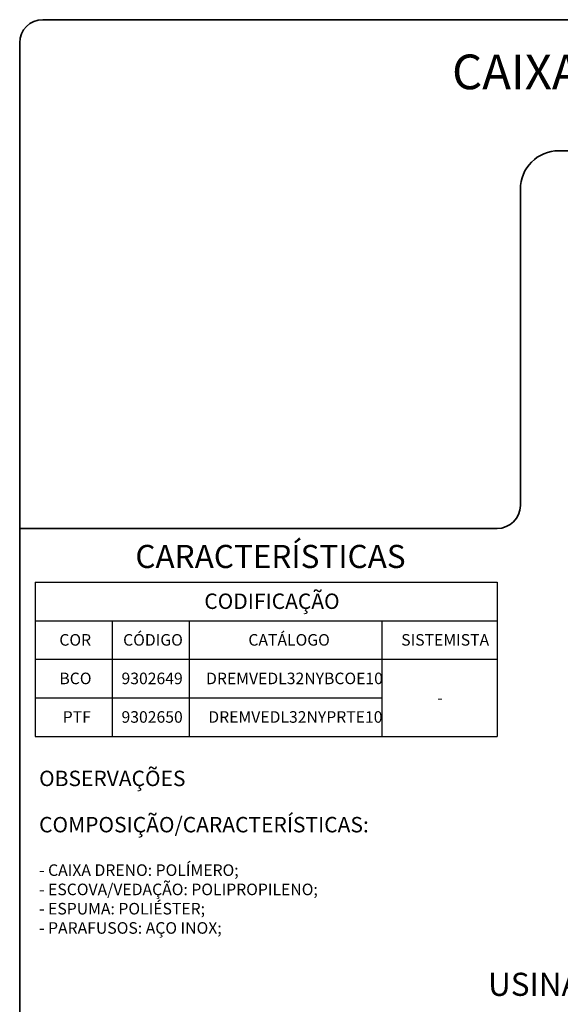
# Model space of a CAD drawing. Units: millimetres. Extents: x 10 to 205, y 4 to 287.
# Drawn here: x 10 to 80, y 159 to 287 of the extents above; entities that cross this region are included whole.
import ezdxf

# ---------------------------------------------------------------- set-up
doc = ezdxf.new("R2010")
doc.units = ezdxf.units.MM
doc.layers.add('LAYOUT_', color=7, linetype='Continuous', lineweight=35)
doc.layers.add('TEXTOS_EM_PORTUGUES', color=7, linetype='Continuous')
doc.styles.add('SLDTEXTSTYLE0', font='TXT', dxfattribs={"width": 0.7})

# ---------------------------------------------------------------- blocks, each defined once
blk = doc.blocks.new('SW_NOTE_0')
at = {"layer": 'TEXTOS_EM_PORTUGUES', "color": 0, "attachment_point": 1, "style": 'SLDTEXTSTYLE0'}
for s, insert, char_height in [('OBSERVAÇÕES', (0, 2.58), 2), ('COMPOSIÇÃO/CARACTERÍSTICAS:', (0, -3.42), 2), ('- CAIXA DRENO: POLÍMERO;', (0, -9.57), 1.5), ('- ESCOVA/VEDAÇÃO: POLIPROPILENO;', (0, -12.07), 1.5), ('- ESPUMA: POLIÉSTER;', (0, -14.57), 1.5), ('- PARAFUSOS: AÇO INOX;', (0, -17.07), 1.5)]:
    blk.add_mtext(s, dxfattribs=dict(at, insert=insert, char_height=char_height))
blk = doc.blocks.new('SW_TABLEANNOTATION_0')
at = {"layer": 'TEXTOS_EM_PORTUGUES', "color": 0}
for p, q in [((0, 0), (0, -5)), ((0, 0), (10, 0)), ((10, 0), (20, 0)), ((20, 0), (45, 0)), ((45, 0), (60, 0)), ((60, 0), (60, -5)), ((0, -5), (0, -10)), ((0, -5), (10, -5)), ((10, -5), (10, -10)), ((10, -5), (20, -5)), ((20, -5), (20, -10)), ((20, -5), (45, -5)), ((45, -5), (45, -10)), ((45, -5), (60, -5)), ((60, -5), (60, -10)), ((0, -10), (0, -15)), ((0, -10), (10, -10)), ((10, -10), (10, -15)), ((10, -10), (20, -10)), ((20, -10), (20, -15)), ((20, -10), (45, -10)), ((45, -10), (45, -15)), ((45, -10), (60, -10)), ((45, -10), (60, -10)), ((60, -10), (60, -15)), ((0, -15), (0, -20)), ((0, -15), (10, -15)), ((10, -15), (10, -20)), ((10, -15), (20, -15)), ((20, -15), (20, -20)), ((20, -15), (45, -15)), ((45, -15), (45, -20)), ((60, -15), (60, -20)), ((0, -20), (10, -20)), ((10, -20), (20, -20)), ((20, -20), (45, -20)), ((45, -20), (60, -20))]:
    blk.add_line(p, q, dxfattribs=at)
at = {"layer": 'TEXTOS_EM_PORTUGUES', "color": 0, "attachment_point": 1, "style": 'SLDTEXTSTYLE0'}
for s, insert, char_height in [('CODIFICAÇÃO', (21.96, -1.47), 2), ('CÓDIGO', (11.42, -6.73), 1.5), ('CATÁLOGO', (27.68, -6.73), 1.5), ('COR', (3.14, -6.73), 1.5), ('SISTEMISTA', (47.52, -6.73), 1.5), ('BCO', (3.15, -11.73), 1.5), ('9302649', (11.21, -11.73), 1.5), ('DREMVEDL32NYBCOE10', (22.19, -11.73), 1.5), ('-', (52.19, -14.23), 1.5), ('PTF', (3.58, -16.73), 1.5), ('9302650', (11.21, -16.73), 1.5), ('DREMVEDL32NYPRTE10', (22.48, -16.73), 1.5)]:
    blk.add_mtext(s, dxfattribs=dict(at, insert=insert, char_height=char_height))

msp = doc.modelspace()

# ---------------------------------------------------------------- linework, layer by layer
at = {"layer": 'LAYOUT_', "color": 7, "lineweight": 35}
for p, q in [((196.98, 287), (12.98, 287)), ((9.98, 13), (9.98, 284)), ((199.98, 270), (79.98, 270)), ((74.98, 265), (74.98, 224)), ((71.98, 221), (9.98, 221))]:
    msp.add_line(p, q, dxfattribs=at)
for centre, radius, start, end in [((12.98, 284), 3, 90, 180), ((79.98, 265), 5, 90, 180), ((71.98, 224), 3, 270, 0)]:
    msp.add_arc(centre, radius, start, end, dxfattribs=at)

# ---------------------------------------------------------------- block references
at = {"layer": 'TEXTOS_EM_PORTUGUES'}
for name, p in [('SW_TABLEANNOTATION_0', (11.99, 214.03)), ('SW_NOTE_0', (12.5, 187))]:
    msp.add_blockref(name, p, dxfattribs=at)

# ---------------------------------------------------------------- texts
at = {"layer": 'TEXTOS_EM_PORTUGUES', "color": 7, "style": 'SLDTEXTSTYLE0'}
for s, insert, char_height, attachment_point in [('CAIXA DRENO MAX-VED L32', (104.83, 282.48), 4.5, 2), ('CARACTERÍSTICAS', (25, 218.87), 3, 1), ('USINAGEM', (81.08, 163.37), 3, 2)]:
    msp.add_mtext(s, dxfattribs=dict(at, insert=insert, char_height=char_height, attachment_point=attachment_point))

doc.saveas('drawing.dxf')
